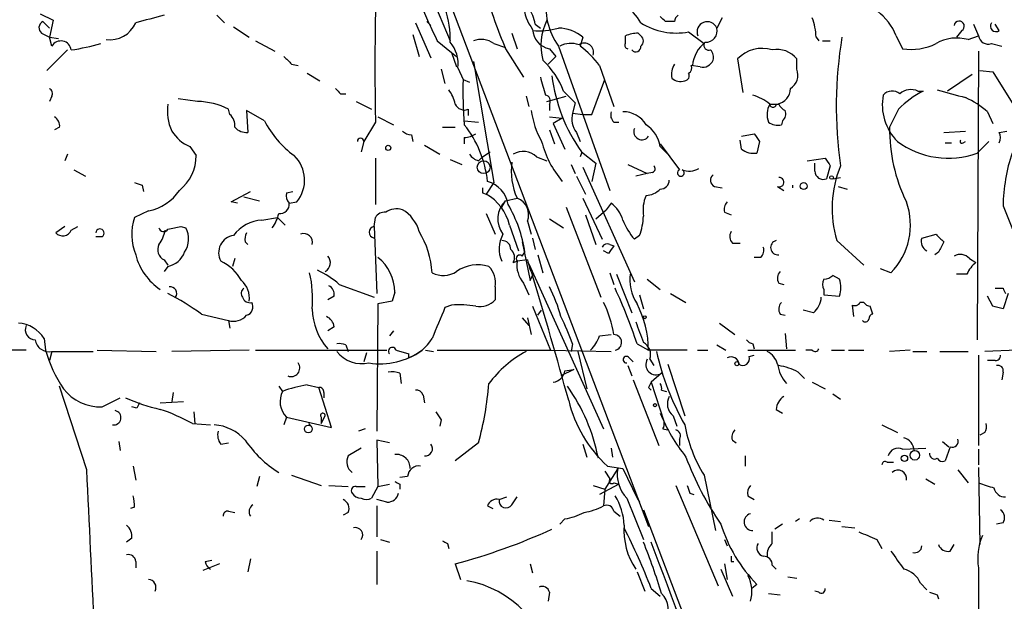
# Model space of a CAD drawing. Extents: x 8 to 923, y 33 to 915.
# Drawn here: x 486 to 550, y 666 to 705 of the extents above; entities that cross this region are included whole.
import ezdxf

# ---------------------------------------------------------------- set-up
doc = ezdxf.new("R2010")
doc.units = 0
doc.header["$MEASUREMENT"] = 0
doc.layers.add('MAIN', color=5, linetype='CONTINUOUS')

msp = doc.modelspace()

# ---------------------------------------------------------------- linework, layer by layer
at = {"layer": 'MAIN'}
for p, q in [((512.6567, 706.3798), (514.0113, 703.1624)), ((513.7573, 706.2951), (527.05, 671.2431)), ((487.0873, 704.9404), (487.934, 704.5171)), ((487.2567, 704.4324), (487.68, 704.0091)), ((487.934, 704.5171), (487.68, 703.4164)), ((498.6867, 704.8558), (499.1947, 704.3478)), ((512.4873, 704.4324), (512.7413, 704.1784)), ((528.7433, 704.4324), (528.1507, 704.4324)), ((531.876, 704.6864), (531.5373, 704.0091)), ((499.7873, 704.0938), (500.8033, 703.4164)), ((511.7253, 704.3478), (512.7413, 702.0618)), ((519.5993, 704.2631), (519.938, 704.0091)), ((547.624, 703.8398), (547.2853, 703.4164)), ((548.386, 704.2631), (548.7247, 703.5011)), ((550.0793, 703.8398), (549.8253, 704.2631)), ((487.172, 703.6704), (487.68, 703.4164)), ((487.68, 703.4164), (488.2727, 703.3318)), ((487.8493, 702.8238), (487.68, 703.4164)), ((501.2267, 703.1624), (502.4967, 702.4851)), ((511.556, 703.5858), (511.9793, 702.1464)), ((513.1647, 703.1624), (514.096, 702.4004)), ((518.0753, 703.6704), (518.414, 702.6544)), ((522.732, 703.4164), (522.5627, 702.8238)), ((525.526, 702.9931), (525.526, 703.5011)), ((526.3727, 703.6704), (526.542, 703.5011)), ((529.6747, 703.7551), (530.6907, 702.9931)), ((538.0567, 703.4164), (538.226, 703.1624)), ((538.48, 703.1624), (538.988, 703.1624)), ((543.306, 703.5011), (543.7293, 702.6544)), ((548.0473, 703.2471), (548.7247, 703.5011)), ((488.8653, 702.5698), (487.5107, 701.2151)), ((516.89, 702.9931), (517.652, 702.7391)), ((517.652, 702.6544), (518.8373, 700.7918)), ((520.5307, 702.6544), (520.954, 702.1464)), ((521.1233, 702.8238), (524.51, 693.3411)), ((548.7247, 702.4851), (548.64, 683.5198)), ((549.5713, 702.9931), (550.2487, 702.8238)), ((514.096, 702.4004), (514.4347, 702.1464)), ((514.096, 702.4004), (514.4347, 701.4691)), ((520.954, 702.1464), (520.446, 701.6384)), ((532.892, 701.9771), (533.2307, 699.7758)), ((536.7867, 701.2998), (536.7867, 701.9771)), ((503.5973, 701.6384), (504.0207, 701.5538)), ((513.4187, 701.2998), (513.6727, 700.3684)), ((514.5193, 701.3844), (514.858, 700.6224)), ((515.5353, 701.8078), (516.89, 693.8491)), ((523.8327, 701.5538), (524.764, 698.8444)), ((530.4367, 701.4691), (529.844, 701.5538)), ((548.8093, 701.2151), (549.656, 701.1304)), ((504.6133, 701.0458), (505.46, 700.5378)), ((514.858, 700.6224), (515.2813, 700.4531)), ((523.3247, 698.3364), (524.1713, 700.6224)), ((548.3013, 700.9611), (546.6927, 699.8604)), ((549.656, 701.1304), (550.926, 699.0984)), ((487.8493, 699.5218), (487.68, 699.1831)), ((497.4167, 699.1831), (496.1467, 699.3524)), ((506.8147, 699.6911), (507.1533, 699.6911)), ((519.0067, 699.5218), (519.176, 698.8444)), ((520.3613, 699.1831), (521.6313, 699.5218)), ((521.462, 699.8604), (522.224, 699.0984)), ((544.7453, 699.8604), (545.084, 699.8604)), ((499.5333, 698.3364), (499.4487, 698.6751)), ((507.8307, 699.1831), (508.8467, 698.6751)), ((515.1967, 698.6751), (515.1967, 698.2518)), ((520.5307, 699.0138), (520.5307, 698.5904)), ((522.224, 699.0984), (522.0547, 698.4211)), ((535.0087, 699.0138), (535.5167, 699.0138)), ((535.432, 699.0138), (535.6013, 699.0138)), ((543.4753, 698.6751), (542.8827, 697.4898)), ((501.8193, 697.9131), (500.634, 698.5904)), ((500.634, 698.5904), (500.7187, 697.1511)), ((509.27, 698.1671), (510.286, 697.6591)), ((520.5307, 698.1671), (521.3773, 698.0824)), ((521.3773, 698.0824), (520.7847, 697.7438)), ((522.0547, 698.4211), (522.732, 698.3364)), ((522.732, 698.3364), (523.3247, 698.3364)), ((549.3173, 698.5058), (549.656, 697.7438)), ((488.3573, 697.4898), (488.0187, 697.3204)), ((509.1007, 697.8284), (508.3387, 696.5584)), ((513.5033, 697.4898), (514.35, 697.4898)), ((514.9427, 697.9131), (515.874, 697.8284)), ((520.5307, 697.3204), (520.8693, 696.3891)), ((520.7847, 697.7438), (521.5467, 696.0504)), ((524.764, 697.8284), (525.1027, 697.8284)), ((535.8553, 697.9131), (535.7707, 697.6591)), ((511.4713, 696.9818), (511.556, 696.5584)), ((514.9427, 696.8124), (514.9427, 696.3891)), ((522.3087, 697.1511), (522.5627, 696.5584)), ((533.146, 696.8971), (533.9927, 697.0664)), ((546.4387, 697.1511), (547.878, 697.2358)), ((550.0793, 697.1511), (550.5873, 697.2358)), ((496.9087, 696.2198), (497.332, 695.6271)), ((508.3387, 696.5584), (508.1693, 695.8811)), ((512.318, 696.3044), (513.334, 695.7118)), ((527.812, 696.3891), (529.082, 694.6958)), ((527.812, 696.2198), (528.32, 695.7118)), ((533.146, 696.0504), (533.0613, 696.6431)), ((534.3313, 696.5584), (534.162, 695.7964)), ((546.5233, 696.4738), (546.9467, 696.4738)), ((547.7087, 696.4738), (547.878, 696.5584)), ((549.402, 696.5584), (548.64, 695.7964)), ((488.8653, 695.7118), (488.696, 695.2884)), ((509.1007, 695.4578), (509.1007, 692.4098)), ((514.0113, 695.3731), (514.7733, 695.0344)), ((515.874, 695.2884), (516.128, 695.5424)), ((516.128, 695.5424), (516.636, 695.8811)), ((519.684, 695.5424), (520.3613, 695.2884)), ((522.6473, 695.7964), (522.5627, 695.5424)), ((522.6473, 695.8811), (523.5787, 695.1191)), ((537.464, 695.2884), (538.6493, 695.4578)), ((521.97, 695.0344), (522.224, 694.4418)), ((522.732, 694.8651), (526.1187, 687.3298)), ((523.5787, 695.1191), (523.3247, 693.9338)), ((525.6953, 695.0344), (526.9653, 694.4418)), ((537.972, 694.6111), (537.972, 695.1191)), ((538.988, 694.9498), (538.734, 694.1031)), ((489.2887, 694.6958), (490.0507, 694.2724)), ((522.3087, 694.2724), (522.9013, 693.0871)), ((526.9653, 694.4418), (526.2033, 694.2724)), ((527.304, 694.5264), (526.9653, 694.4418)), ((539.1573, 694.1031), (539.6653, 694.1878)), ((493.776, 693.6798), (493.8607, 693.2564)), ((516.89, 693.8491), (516.382, 693.0871)), ((531.368, 693.5951), (531.876, 693.5104)), ((535.5167, 693.5951), (535.94, 693.3411)), ((536.5327, 693.5104), (536.5327, 693.6798)), ((539.496, 693.5951), (540.0887, 693.4258)), ((499.618, 692.5791), (500.888, 693.2564)), ((500.4647, 692.9178), (501.4807, 692.6638)), ((503.2587, 693.1718), (503.682, 693.2564)), ((516.128, 693.1718), (516.382, 693.0871)), ((517.652, 692.6638), (518.414, 692.8331)), ((522.732, 692.8331), (524.002, 690.1238)), ((500.0413, 692.4944), (499.618, 692.5791)), ((503.428, 692.4944), (503.936, 692.5791)), ((517.398, 692.2404), (517.652, 692.6638)), ((521.6313, 692.2404), (523.9173, 686.3138)), ((524.5947, 692.4944), (524.256, 692.0711)), ((550.3333, 692.3251), (551.0953, 690.4624)), ((494.1993, 691.9864), (493.268, 691.5631)), ((501.65, 691.3938), (502.666, 691.5631)), ((502.666, 691.5631), (503.174, 691.0551)), ((509.016, 690.9704), (509.1007, 691.5631)), ((516.382, 691.8171), (516.9747, 690.4624)), ((522.9013, 691.7324), (523.5787, 689.7851)), ((523.5787, 691.4784), (524.256, 692.0711)), ((532.0453, 691.9018), (532.4687, 691.7324)), ((488.696, 690.9704), (488.1033, 690.5471)), ((489.1193, 690.7164), (489.5427, 690.9704)), ((496.316, 690.9704), (496.6547, 690.8858)), ((509.016, 690.9704), (509.1853, 686.5678)), ((517.906, 691.0551), (518.4987, 689.3618)), ((519.0913, 691.3091), (519.3453, 690.4624)), ((520.5307, 691.4784), (521.462, 690.8858)), ((491.1513, 690.2931), (490.728, 690.2931)), ((519.43, 690.2084), (519.5993, 689.4464)), ((526.4573, 690.3778), (526.1187, 690.1238)), ((544.9993, 690.2084), (545.9307, 690.4624)), ((500.5493, 689.9544), (500.7187, 689.7851)), ((518.7527, 689.9544), (519.2607, 687.4144)), ((524.51, 689.7851), (524.764, 689.7004)), ((532.5533, 689.8698), (533.0613, 689.8698)), ((539.4113, 690.0391), (541.1893, 688.4304)), ((518.7527, 689.0231), (518.922, 689.2771)), ((519.7687, 689.1078), (520.1073, 687.9224)), ((524.4253, 689.1924), (524.0867, 689.3618)), ((534.416, 688.9384), (533.9927, 688.9384)), ((546.1, 689.2771), (545.846, 689.1078)), ((495.2153, 688.7691), (495.4693, 688.4304)), ((495.4693, 688.3458), (495.2153, 688.0071)), ((499.872, 688.8538), (499.7027, 688.3458)), ((518.16, 688.5998), (518.414, 688.6844)), ((519.0913, 688.7691), (518.414, 688.6844)), ((519.176, 688.5151), (524.0867, 677.6778)), ((548.132, 688.8538), (548.5553, 688.5998)), ((519.2607, 687.4144), (519.43, 687.7531)), ((524.51, 687.9224), (524.764, 687.1604)), ((524.9333, 687.8378), (525.9493, 685.2978)), ((539.5807, 687.4991), (539.1573, 687.7531)), ((542.9673, 687.9224), (542.29, 688.1764)), ((547.9627, 687.8378), (547.2853, 687.8378)), ((506.73, 687.1604), (509.016, 686.3138)), ((516.9747, 686.9911), (516.9747, 686.1444)), ((518.8373, 687.2451), (519.176, 686.4831)), ((526.9653, 687.4991), (527.812, 686.8218)), ((535.6013, 687.2451), (535.94, 687.1604)), ((506.3913, 686.3984), (505.968, 686.1444)), ((510.3707, 686.6524), (510.2013, 686.0598)), ((526.4573, 686.4831), (526.7113, 685.5518)), ((528.4893, 686.5678), (529.5053, 685.9751)), ((538.5647, 686.8218), (538.5647, 686.4831)), ((538.5647, 686.4831), (539.5807, 686.3984)), ((549.656, 685.7211), (549.3173, 686.3984)), ((550.672, 686.5678), (550.3333, 685.5518)), ((509.27, 685.8904), (509.1853, 677.5084)), ((510.2013, 686.0598), (509.27, 685.8904)), ((514.096, 685.8058), (513.6727, 685.6364)), ((519.43, 685.7211), (520.6153, 682.8424)), ((540.4273, 685.8058), (540.512, 685.0438)), ((541.1893, 685.9751), (540.9353, 685.9751)), ((497.6707, 685.2131), (499.4487, 684.7898)), ((519.7687, 685.1284), (520.0227, 685.4671)), ((535.686, 685.2131), (536.0247, 685.1284)), ((537.8873, 685.2978), (537.21, 685.4671)), ((499.4487, 684.7898), (499.5333, 684.2818)), ((518.7527, 684.9591), (519.176, 684.4511)), ((519.0913, 684.9591), (519.3453, 683.8584)), ((531.7067, 684.6204), (532.7227, 683.8584)), ((506.3913, 684.3664), (505.968, 684.1124)), ((510.286, 684.1124), (510.032, 683.7738)), ((523.8327, 683.7738), (524.5947, 683.8584)), ((536.0247, 683.9431), (536.1093, 682.9271)), ((487.3413, 683.6044), (487.426, 682.8424)), ((507.1533, 683.1811), (507.3227, 682.7578)), ((522.0547, 683.2658), (521.97, 682.7578)), ((526.288, 683.2658), (527.05, 682.8424)), ((531.5373, 683.1811), (532.13, 682.8424)), ((533.908, 683.2658), (533.9927, 682.9271)), ((486.156, 682.8424), (481.9227, 682.8424)), ((487.8493, 682.7578), (487.68, 682.1651)), ((487.8493, 682.7578), (490.5587, 682.7578)), ((490.8127, 682.8424), (494.7073, 682.7578)), ((500.8033, 682.8424), (495.7233, 682.7578)), ((501.2267, 682.8424), (509.8627, 682.8424)), ((508.508, 682.6731), (508.3387, 682.0804)), ((510.4553, 682.8424), (511.302, 682.5884)), ((510.4553, 682.8424), (511.302, 682.5884)), ((511.302, 682.3344), (511.302, 682.5884)), ((512.4027, 682.8424), (512.9107, 682.7578)), ((513.1647, 682.8424), (520.6153, 682.8424)), ((520.6153, 682.8424), (524.5947, 682.7578)), ((522.3933, 682.7578), (522.986, 680.3024)), ((529.59, 682.8424), (527.05, 682.8424)), ((530.2673, 682.8424), (530.9447, 682.8424)), ((533.5693, 682.8424), (536.702, 682.8424)), ((533.654, 682.4191), (533.9927, 682.5038)), ((537.8027, 682.8424), (537.3793, 682.8424)), ((539.0727, 682.8424), (539.9193, 682.8424)), ((540.1733, 682.8424), (541.1893, 682.8424)), ((544.2373, 682.8424), (542.8827, 682.7578)), ((544.4067, 682.7578), (545.338, 682.7578)), ((546.1847, 682.7578), (548.0473, 682.7578)), ((548.7247, 682.5038), (548.7247, 676.5771)), ((551.2647, 682.8424), (549.148, 682.7578)), ((525.6953, 681.8264), (525.9493, 681.1491)), ((525.78, 682.3344), (526.034, 682.0804)), ((527.1347, 682.2498), (527.3887, 681.8264)), ((528.32, 681.9111), (529.4207, 678.5244)), ((549.8253, 682.1651), (549.3173, 682.1651)), ((510.7093, 681.3184), (510.794, 680.6411)), ((522.1393, 681.5724), (521.2927, 681.1491)), ((521.5467, 681.4878), (522.1393, 681.5724)), ((527.8967, 681.3184), (527.2193, 680.7258)), ((536.8713, 681.4031), (537.2947, 680.9798)), ((550.3333, 681.4031), (550.2487, 680.8951)), ((504.6133, 680.5564), (505.3753, 680.3871)), ((526.034, 680.8951), (527.7273, 676.5771)), ((527.2193, 680.7258), (528.066, 678.1011)), ((537.8027, 680.7258), (538.6493, 680.3024)), ((490.1353, 674.9684), (488.3573, 680.4718)), ((495.808, 680.0484), (495.7233, 679.4558)), ((502.7507, 680.4718), (503.0047, 680.1331)), ((506.222, 677.7624), (505.3753, 680.3871)), ((505.714, 680.0484), (505.714, 679.7098)), ((512.2333, 679.8791), (512.318, 679.3711)), ((527.05, 680.3871), (527.2193, 680.2178)), ((527.8967, 680.2178), (528.2353, 680.1331)), ((539.1573, 679.9638), (539.6653, 679.6251)), ((491.1513, 679.1171), (492.3367, 679.7098)), ((494.9613, 679.3711), (496.4853, 679.4558)), ((493.4373, 679.0324), (493.0987, 679.1171)), ((497.1627, 678.7784), (497.2473, 678.0164)), ((535.432, 678.9478), (535.8553, 678.6938)), ((497.078, 678.0164), (498.2633, 677.9318)), ((503.2587, 678.4398), (503.0893, 677.9318)), ((503.2587, 678.4398), (506.222, 677.7624)), ((504.698, 678.0164), (504.8673, 677.8471)), ((505.5447, 678.0164), (505.7987, 678.5244)), ((505.5447, 678.4398), (505.5447, 678.0164)), ((513.4187, 678.2704), (513.334, 677.8471)), ((528.6587, 678.5244), (528.9127, 677.8471)), ((542.3747, 677.9318), (543.3907, 677.4238)), ((508.4233, 677.6778), (508, 677.5084)), ((527.9813, 677.6778), (528.32, 677.5931)), ((549.148, 677.4238), (548.8093, 677.2544)), ((492.252, 676.8311), (492.3367, 676.2384)), ((498.9407, 676.6618), (499.4487, 676.7464)), ((510.032, 676.7464), (509.1853, 676.9158)), ((509.1853, 676.9158), (509.27, 673.8678)), ((515.874, 676.7464), (514.35, 675.5611)), ((522.732, 676.6618), (522.986, 675.8151)), ((529.082, 677.0004), (529.082, 676.5771)), ((532.5533, 676.9158), (532.8073, 676.7464)), ((546.354, 676.8311), (546.7773, 676.4924)), ((508.1693, 676.4078), (507.3227, 675.8998)), ((524.5947, 676.4078), (524.6793, 675.8151)), ((543.7293, 676.3231), (545.2533, 676.4078)), ((546.862, 676.4924), (546.5233, 675.5611)), ((548.7247, 676.3231), (548.7247, 675.3071)), ((533.4, 675.8998), (533.4, 675.2224)), ((542.7133, 675.4764), (543.1367, 675.4764)), ((493.1833, 675.2224), (493.3527, 674.2911)), ((525.018, 675.0531), (524.1713, 673.6984)), ((524.1713, 674.8838), (524.51, 674.3758)), ((524.3407, 675.2224), (525.3567, 675.0531)), ((525.3567, 675.0531), (526.288, 673.1058)), ((547.37, 674.9684), (548.0473, 674.1218)), ((548.7247, 675.1378), (548.8093, 670.0578)), ((501.4807, 674.5451), (501.3113, 673.8678)), ((503.5973, 674.6298), (505.5447, 673.9524)), ((509.27, 673.8678), (510.032, 674.0371)), ((511.2173, 674.5451), (510.7093, 674.4604)), ((510.7093, 674.0371), (510.7093, 673.6984)), ((525.1027, 674.0371), (523.8327, 673.3598)), ((524.764, 674.1218), (525.1027, 674.0371)), ((530.6907, 674.6298), (531.4527, 670.9891)), ((545.2533, 674.3758), (545.846, 674.0371)), ((506.0527, 673.9524), (507.3227, 673.8678)), ((507.8307, 673.8678), (508.4233, 673.8678)), ((509.27, 673.8678), (508.8467, 673.1058)), ((523.4093, 673.9524), (524.1713, 673.6984)), ((524.1713, 673.6984), (524.0867, 672.5978)), ((528.828, 673.9524), (531.622, 667.3484)), ((529.7593, 673.4444), (530.0133, 673.3598)), ((509.8627, 672.8518), (509.1853, 673.0211)), ((517.2287, 673.0211), (517.7367, 673.1904)), ((518.0753, 672.6824), (518.414, 673.1904)), ((525.6107, 673.1058), (526.7113, 670.3964)), ((526.288, 673.1058), (526.4573, 672.8518)), ((533.5693, 673.2751), (533.9927, 673.0211)), ((493.268, 672.5131), (493.014, 672.4284)), ((499.4487, 672.2591), (499.872, 672.1744)), ((507.3227, 672.1744), (506.984, 672.0051)), ((509.1853, 672.5978), (509.1853, 670.5658)), ((516.4667, 672.5978), (516.8053, 672.4284)), ((524.764, 672.2591), (525.1873, 671.9204)), ((526.7113, 672.3438), (540.004, 637.5458)), ((521.5467, 671.7511), (521.208, 671.4124)), ((536.956, 671.7511), (536.702, 671.5818)), ((538.9033, 671.6664), (539.6653, 671.5818)), ((550.3333, 671.4971), (549.91, 671.4124)), ((535.178, 670.1424), (535.178, 670.9044)), ((535.8553, 671.4124), (535.3473, 671.0738)), ((539.75, 671.2431), (540.5967, 671.1584)), ((493.0987, 670.4811), (492.76, 670.2271)), ((509.4393, 670.3964), (510.032, 670.2271)), ((513.842, 670.1424), (513.9267, 669.8038)), ((532.0453, 670.3964), (532.2147, 669.9731)), ((542.036, 670.3964), (542.3747, 669.8038)), ((509.1853, 669.6344), (509.1853, 667.4331)), ((546.862, 669.6344), (547.116, 670.0578)), ((493.3527, 668.9571), (493.3527, 668.5338)), ((497.9247, 668.9571), (498.348, 669.0418)), ((500.888, 669.1264), (500.7187, 668.2798)), ((532.4687, 668.9571), (532.638, 668.9571)), ((498.856, 668.7878), (497.7553, 668.3644)), ((514.35, 668.7878), (514.6887, 667.7718)), ((519.2607, 668.7878), (519.43, 668.1951)), ((526.288, 668.2798), (526.796, 667.0098)), ((531.7913, 668.4491), (532.5533, 666.6711)), ((532.0453, 668.7878), (532.2147, 667.7718)), ((535.178, 668.7031), (535.432, 668.4491)), ((548.7247, 668.5338), (548.7247, 664.8931)), ((536.194, 667.9411), (536.7867, 667.8564)), ((520.5307, 666.9251), (520.446, 666.3324)), ((527.2193, 667.1791), (527.812, 666.6711)), ((534.162, 667.4331), (533.8233, 667.1791)), ((538.226, 666.9251), (537.972, 667.0098)), ((544.9147, 667.5178), (545.338, 667.0944)), ((534.924, 666.8404), (535.686, 666.7558)), ((546.0153, 666.7558), (546.1, 666.5018))]:
    msp.add_line(p, q, dxfattribs=at)
for centre, radius in [((509.9473, 696.1351), 0.1693), ((516.2126, 694.8651), 0.4233), ((539.0726, 694.1878), 0.1197), ((537.2382, 693.6234), 0.2275), ((526.796, 685.0015), 0.0946), ((532.8496, 681.9535), 0.1338), ((527.4733, 679.223), 0.1058), ((504.6903, 677.6624), 0.2558), ((544.5387, 675.9293), 0.3127), ((543.8563, 675.7305), 0.2116)]:
    msp.add_circle(centre, radius, dxfattribs=at)
for centre, radius, start, end in [((728.1225, 701.4204), 219.0512, 177.084927, 180.939578), ((560.2585, 720.2568), 46.0994, 197.519069, 202.447421), ((524.7096, 705.3903), 4.4101, 170.399486, 215.589028), ((523.8234, 702.8576), 3.1002, 28.729341, 88.264351), ((539.9817, 702.235), 3.5573, 20.849943, 86.912462), ((551.3655, 721.7613), 42.4879, 202.330917, 205.960154), ((508.4055, 703.3422), 5.612, 357.299621, 20.189918), ((521.6475, 705.6549), 2.8128, 182.481767, 217.967883), ((516.4521, 703.6845), 3.1999, 10.417271, 31.654071), ((487.4462, 704.0256), 0.4488, 114.977557, 232.333315), ((621.2804, 238.9649), 482.6456, 105.141042, 105.370231), ((523.5754, 702.8814), 3.6064, 153.027827, 195.91659), ((443.3314, 619.9518), 119.7133, 44.885375, 45.114625), ((529.2941, 704.3898), 0.5525, 122.493463, 175.577431), ((530.9024, 703.7551), 0.6732, 21.801409, 201.798249), ((533.8315, 703.2318), 4.2292, 2.501675, 20.117139), ((547.4504, 704.1297), 0.3379, 300.914321, 171.71404), ((491.6418, 705.1017), 1.8696, 262.732821, 336.219538), ((519.8535, 708.1566), 4.3375, 264.396923, 287.02251), ((520.7607, 703.9657), 1.3313, 181.777678, 260.051604), ((521.0015, 701.1989), 2.8128, 52.032117, 87.518233), ((528.8704, 708.079), 4.3981, 238.034387, 280.537307), ((530.8025, 703.8329), 0.7556, 267.937, 13.484526), ((549.8677, 704.1362), 0.3642, 144.476953, 305.523047), ((488.4404, 702.4772), 0.6852, 7.767049, 149.614158), ((516.0632, 701.8823), 1.3847, 53.338642, 112.410744), ((526.4152, 701.2561), 2.4147, 91.008499, 111.607537), ((526.2879, 703.1625), 0.4233, 306.878017, 53.113861), ((567.12, 698.9089), 27.7387, 170.64804, 188.20576), ((547.2907, 700.6064), 2.747, 74.012201, 119.675548), ((549.3543, 703.591), 0.636, 188.12628, 289.947705), ((486.851, 717.6963), 15.2956, 278.528265, 285.998651), ((512.3512, 701.6569), 2.1852, 352.836282, 40.560625), ((521.9423, 701.3752), 1.6241, 70.740588, 116.880597), ((522.8231, 702.4041), 0.6111, 343.557557, 124.384417), ((518.4526, 697.4437), 6.7704, 37.377834, 52.622166), ((525.6953, 702.8661), 0.2117, 143.124688, 270), ((526.211, 702.7775), 0.3342, 218.437515, 7.962819), ((532.1466, 701.3189), 2.2303, 127.941226, 173.954285), ((531.0151, 702.8942), 0.3391, 163.045081, 286.954919), ((530.6906, 702.1041), 0.6294, 340.344339, 47.723862), ((534.5111, 700.437), 2.2346, 72.636186, 136.432459), ((535.502, 700.9696), 1.6326, 38.104599, 101.446203), ((544.3218, 706.1271), 3.5229, 260.317626, 297.174581), ((630.3432, 828.8923), 179.6053, 224.885409, 225.114592), ((516.4672, 697.998), 5.3307, 20.448865, 46.93308), ((530.6272, 702.1464), 0.7036, 254.290627, 338.83678), ((529.823, 700.9611), 1.2746, 147.899792, 191.49507), ((529.5052, 701.3845), 0.3787, 296.585347, 26.55152), ((535.8131, 700.9188), 1.0455, 301.753267, 21.371954), ((541.5545, 699.9026), 26.7062, 178.455546, 184.818909), ((816.4505, 784.8721), 308.2031, 195.831433, 196.060621), ((531.3313, 702.1435), 10.7065, 186.796781, 215.796969), ((529.1666, 701.4689), 0.9651, 232.120851, 285.264491), ((529.3783, 700.8765), 0.3413, 277.135426, 29.734471), ((487.5107, 699.6912), 0.3786, 333.421413, 63.434949), ((591.3203, 784.5354), 119.7487, 224.885409, 225.114592), ((512.0444, 698.5277), 2.3563, 11.905565, 36.980293), ((535.3283, 700.0315), 1.035, 280.48805, 359.905891), ((544.2796, 698.8869), 1.0791, 64.43462, 131.822252), ((673.9402, 1165.3423), 482.6586, 254.63054, 254.859734), ((520.2062, 699.2255), 0.3874, 326.880041, 79.51391), ((532.8569, 696.3355), 3.4356, 51.220905, 72.18525), ((545.8475, 698.9755), 3.4465, 169.452036, 224.533312), ((543.0559, 699.0483), 0.8169, 51.895561, 136.909648), ((547.6189, 694.7357), 5.7174, 116.319006, 136.44715), ((545.2061, 693.7298), 6.3018, 49.277998, 64.91313), ((498.5612, 698.5484), 3.1267, 171.439968, 204.821726), ((497.3491, 694.5946), 4.589, 62.772151, 89.155952), ((514.9427, 699.2678), 0.6448, 203.197424, 293.197424), ((536.2326, 698.3306), 1.4017, 150.829066, 200.99525), ((535.2204, 699.0137), 0.2117, 179.972935, 0.027077), ((536.3216, 699.3107), 0.7791, 202.400936, 247.599064), ((487.6798, 697.5744), 0.6827, 352.88227, 60.239505), ((498.8865, 697.5866), 0.9902, 354.39016, 49.217958), ((524.6991, 699.2463), 5.3938, 186.984565, 209.889417), ((523.4517, 698.0401), 1.448, 164.744881, 217.874984), ((525.1874, 698.2941), 0.6294, 160.344339, 227.723862), ((525.3778, 696.7488), 1.7571, 31.203107, 90.688038), ((535.4318, 698.3788), 0.6295, 312.282873, 19.640967), ((500.6218, 698.1366), 0.9903, 220.782042, 275.615598), ((507.5176, 700.7949), 6.3856, 206.827083, 234.027051), ((509.2227, 693.1447), 7.2869, 6.216805, 38.281588), ((526.6105, 697.1991), 0.5332, 157.272679, 325.505311), ((525.6673, 695.853), 2.1759, 9.705184, 56.105439), ((535.5166, 698.5902), 0.9651, 232.120851, 285.264491), ((553.6459, 697.3234), 10.7645, 179.114273, 206.150863), ((497.9373, 698.6194), 2.6108, 212.002592, 246.797375), ((508.127, 696.5584), 0.2117, 0, 180), ((511.5301, 697.9373), 0.9573, 227.120783, 266.478547), ((514.8578, 698.337), 1.527, 273.187323, 303.684864), ((661.1619, 781.4623), 152.6259, 213.57026, 213.799443), ((549.4872, 696.8125), 0.6821, 330.229073, 29.763636), ((526.2479, 698.1095), 6.4155, 193.99119, 220.607397), ((533.9505, 697.1095), 1.33, 232.779434, 279.15), ((546.7229, 701.0519), 5.5942, 233.440846, 290.040946), ((547.624, 696.5584), 0.1198, 135, 315.033843), ((494.3586, 695.6508), 2.9735, 309.035068, 359.543324), ((502.2014, 694.0115), 2.2496, 320.450748, 45.90595), ((516.2127, 696.3891), 1.1516, 216.024081, 252.896174), ((518.8152, 694.6659), 1.2342, 45.252779, 122.064927), ((665.807, 779.871), 152.6259, 213.578058, 213.807262), ((562.1113, 692.1003), 11.7802, 161.714243, 178.906561), ((522.0968, 694.5688), 4.0713, 171.027008, 205.234456), ((527.2405, 694.7593), 0.2414, 285.250955, 52.11877), ((529.717, 695.8389), 1.2344, 247.833973, 300.959776), ((546.3251, 692.1434), 7.227, 157.149732, 196.928272), ((529.1666, 694.4926), 0.2201, 112.603846, 67.372127), ((531.5575, 694.0019), 0.4487, 127.666685, 245.022443), ((535.633, 693.8809), 0.3085, 247.85722, 95.897224), ((538.5224, 694.6111), 0.5503, 180, 292.613458), ((535.8445, 820.7568), 133.8593, 251.453817, 251.683013), ((600.7779, 693.3411), 84.6501, 179.885408, 180.114592), ((515.9465, 692.1074), 1.899, 9.162731, 74.101849), ((527.8261, 694.0044), 0.5788, 268.604026, 1.386077), ((493.5221, 695.2035), 3.2876, 281.887222, 325.49399), ((504.0208, 693.0024), 0.7807, 167.468008, 220.594926), ((514.8704, 690.3659), 3.1129, 12.791539, 60.948256), ((517.981, 691.7282), 1.1867, 339.320206, 68.600251), ((529.1654, 692.0288), 2.4835, 156.91925, 188.824743), ((526.7926, 694.432), 1.4323, 273.526429, 315.373368), ((502.8354, 692.4097), 0.5986, 261.865837, 8.134163), ((518.7681, 691.4708), 1.6337, 133.092583, 218.114286), ((510.2553, 687.9917), 8.7615, 8.436313, 30.282421), ((523.3245, 690.8009), 2.1169, 16.264752, 53.128478), ((532.6382, 692.1134), 0.6295, 132.282873, 199.640967), ((539.7796, 691.0571), 4.4707, 315.480293, 19.903396), ((496.7408, 690.4538), 3.6457, 162.285205, 201.666579), ((500.4432, 692.3043), 2.3584, 323.024664, 348.077809), ((509.6934, 691.2245), 0.6826, 82.88019, 150.261365), ((510.4977, 690.8852), 1.2456, 72.189087, 125.296512), ((509.6694, 690.0059), 2.3932, 15.161049, 59.648436), ((522.4943, 691.8308), 4.221, 339.864971, 357.515164), ((495.1871, 690.9421), 0.3155, 190.280479, 333.451194), ((453.5734, 902.5319), 215.836, 281.192728, 281.421942), ((495.2043, 690.1556), 1.6238, 327.24845, 26.722847), ((501.8321, 688.8444), 2.5559, 94.085617, 143.133689), ((509.0866, 690.5894), 0.3875, 100.497939, 259.502061), ((529.7545, 693.1689), 4.7425, 201.98066, 219.947262), ((488.5533, 690.98), 0.6244, 223.890435, 335.027457), ((491.0055, 690.5299), 0.278, 301.621, 176.453231), ((492.9944, 691.2025), 2.3563, 323.019707, 348.094435), ((499.9568, 689.2348), 1.1556, 98.435144, 208.443474), ((501.4815, 690.1236), 0.9474, 153.448472, 190.287538), ((504.4017, 689.9332), 0.57, 344.937113, 111.803276), ((506.976, 687.5812), 5.86, 3.337982, 31.371397), ((519.2185, 689.4887), 1.9903, 150.709679, 203.835923), ((533.0009, 690.3052), 0.6244, 148.463431, 224.208421), ((545.632, 689.9705), 0.676, 159.393359, 244.219618), ((673.1846, 817.2083), 179.6053, 224.885409, 225.114592), ((495.5541, 689.4464), 0.7574, 153.434949, 243.424798), ((517.4403, 689.4887), 0.552, 355.605275, 94.394725), ((524.3407, 689.4463), 0.3787, 63.44848, 153.414653), ((651.6061, 604.7638), 152.6537, 146.192759, 146.421922), ((533.9926, 689.4041), 0.6294, 312.276138, 19.655661), ((535.5388, 689.5775), 0.4738, 103.027247, 277.579461), ((715.6242, 604.9258), 189.3505, 153.316988, 153.54613), ((497.2294, 690.1267), 4.0084, 194.725811, 235.538814), ((495.1403, 689.8507), 1.5405, 282.331934, 338.139193), ((505.5022, 688.5786), 0.6439, 297.420743, 43.659588), ((507.3973, 686.6287), 2.9735, 0.456676, 50.964932), ((517.5813, 688.9243), 0.6635, 330.718925, 51.898552), ((518.5834, 688.8537), 0.2395, 45.016916, 224.983084), ((547.5198, 688.3132), 0.8167, 41.445945, 119.63176), ((497.8282, 686.1404), 2.7766, 27.311639, 66.380075), ((515.8474, 685.9616), 2.4859, 73.551539, 124.630432), ((515.4568, 687.2602), 1.5416, 349.946806, 44.766098), ((520.2092, 688.4305), 1.8131, 171.949895, 220.82889), ((524.2172, 689.9134), 5.2521, 192.584303, 204.288032), ((549.7843, 687.0326), 1.9916, 128.103582, 156.153182), ((497.1636, 686.1869), 7.8143, 355.338168, 12.832053), ((502.6176, 682.3832), 6.3035, 49.276847, 64.908261), ((513.5562, 689.3728), 1.6238, 243.277153, 302.75155), ((71.2084, 553.9197), 467.7756, 15.577947, 16.624971), ((528.5142, 687.4142), 2.6978, 169.141987, 214.391046), ((536.1334, 687.5717), 0.6243, 135.77878, 211.541369), ((538.5053, 688.4561), 0.9588, 273.551733, 312.844497), ((495.6278, 686.5663), 0.4312, 324.15337, 99.855561), ((499.3374, 686.2826), 1.4827, 351.357839, 49.757061), ((505.7138, 686.4831), 0.6827, 352.873943, 60.239505), ((511.6585, 682.3966), 9.9913, 15.364059, 27.377539), ((539.1994, 687.1604), 0.7194, 151.913927, 208.079046), ((538.0989, 686.9488), 1.5807, 339.622982, 20.37362), ((486.5001, 669.5268), 19.2573, 54.544397, 62.240794), ((500.6915, 686.5716), 0.4044, 124.114473, 219.611441), ((500.8457, 686.4408), 0.4827, 195.254078, 285.254078), ((493.1443, 672.2673), 34.9209, 18.358056, 24.784526), ((536.9288, 686.412), 1.4698, 310.704043, 356.16907), ((550.0793, 813.9063), 127.0002, 269.885409, 270.114592), ((635.0679, 729.0871), 94.6529, 206.464022, 206.693205), ((500.4858, 685.6788), 0.57, 285.069981, 31.322346), ((514.5192, 678.5245), 7.2936, 80.645644, 93.326374), ((515.9304, 687.1608), 1.4573, 261.090328, 315.775685), ((518.0574, 682.8791), 6.7777, 8.307636, 27.180156), ((520.0938, 682.7226), 6.9572, 0.986653, 27.085834), ((536.2181, 685.5397), 0.6243, 135.77878, 211.541369), ((540.5967, 686.1443), 0.3785, 243.414641, 333.448488), ((541.6548, 686.2712), 0.5517, 212.460041, 265.623597), ((414.7049, 643.1446), 133.8594, 18.316973, 18.54617), ((507.6623, 516.282), 174.5654, 75.851179, 76.080322), ((499.7724, 685.9006), 1.157, 253.753265, 318.132048), ((509.084, 685.6423), 4.133, 181.254705, 221.068033), ((505.5809, 684.2878), 0.8142, 5.539741, 68.198591), ((1021.2578, 472.9419), 550.3468, 157.264747, 157.493926), ((502.4127, 675.9001), 20.9776, 20.555917, 25.841192), ((541.8244, 684.9167), 0.2994, 98.140927, 188.121983), ((485.4789, 682.4194), 2.2075, 32.467609, 85.606669), ((486.7627, 684.1829), 0.6633, 156.151522, 268.790497), ((865.1375, 811.0297), 361.7102, 200.440992, 200.670171), ((541.2952, 684.9379), 0.2413, 217.862488, 344.742799), ((521.3636, 684.6907), 2.6338, 315.432244, 339.627527), ((524.7673, 683.3471), 0.5113, 279.16199, 90.36979), ((487.6576, 683.6567), 0.9192, 188.565596, 282.038592), ((506.6875, 682.0373), 1.235, 67.841929, 95.892934), ((510.1045, 685.3208), 3.2175, 291.850019, 327.761124), ((526.2624, 682.546), 0.9212, 341.244461, 60.836049), ((533.9503, 683.816), 0.5518, 212.463229, 265.603684), ((495.8708, 685.2366), 8.7776, 195.828656, 214.203503), ((508.2301, 684.0742), 2.126, 218.257432, 282.142944), ((509.4071, 686.5439), 4.6063, 260.883881, 306.526338), ((510.2119, 682.7683), 0.2544, 16.932196, 225), ((522.5087, 676.2129), 7.4229, 118.150038, 143.376178), ((525.5985, 682.2135), 0.218, 33.668207, 273.207525), ((545.6156, 686.955), 18.539, 193.085145, 209.124937), ((534.2606, 681.6005), 1.2939, 13.889111, 63.432969), ((537.9932, 682.9905), 0.2413, 217.862488, 344.765709), ((549.8676, 682.4615), 0.2994, 261.878017, 8.121983), ((503.5725, 681.66), 0.56, 245.838038, 36.841252), ((527.5399, 681.893), 0.6764, 148.161633, 301.838367), ((532.4687, 681.8942), 0.5082, 1.905397, 119.985395), ((533.2307, 682.278), 0.4462, 235.305659, 18.434949), ((538.0184, 682.3052), 2.5326, 188.952397, 221.077597), ((534.9237, 677.6765), 4.2049, 62.40748, 80.72652), ((550.0089, 681.502), 0.3391, 343.045081, 106.954919), ((510.1591, 679.8382), 1.5792, 69.609571, 97.70781), ((520.6577, 681.6148), 0.898, 278.130102, 351.869898), ((506.0287, 671.9096), 8.7619, 99.296336, 110.18982), ((496.6409, 682.0973), 19.9636, 344.452737, 355.816969), ((611.7996, 638.2365), 94.6529, 153.327125, 153.556335), ((527.4308, 680.3447), 0.4829, 344.763614, 37.866658), ((491.0307, 682.1727), 3.058, 217.705562, 272.260206), ((504.2788, 679.4585), 1.4417, 152.100043, 224.960656), ((505.4176, 680.0907), 0.2994, 351.878017, 98.121983), ((511.793, 679.769), 0.4539, 14.039305, 98.578205), ((511.6938, 673.3705), 12.283, 11.07693, 35.319746), ((498.0893, 692.1419), 13.5598, 246.46757, 256.662798), ((578.2169, 636.8418), 94.6976, 153.31362, 153.542749), ((530.0085, 681.4624), 8.4298, 193.17934, 227.751091), ((529.2877, 679.3106), 1.0069, 151.281451, 231.338414), ((536.5326, 678.8631), 1.1039, 122.469202, 175.599304), ((491.9133, 678.3975), 0.4732, 259.703815, 79.689739), ((491.207, 667.5449), 12.005, 60.722191, 71.776346), ((505.6505, 678.5456), 0.1497, 351.859073, 225), ((640.2608, 763.207), 152.6537, 213.578079, 213.807241), ((538.9699, 683.3197), 12.0788, 202.518172, 218.41134), ((498.3195, 674.9963), 2.9422, 40.723171, 86.14512), ((527.6003, 677.9742), 0.4827, 322.11877, 15.242626), ((538.8566, 679.6658), 9.5939, 190.412854, 211.66259), ((548.3009, 677.8472), 0.947, 333.443066, 10.291859), ((499.7028, 677.2545), 0.9655, 164.753209, 217.872902), ((528.7574, 677.2121), 0.3875, 326.88812, 79.502061), ((533.1462, 677.1274), 0.6295, 132.282873, 199.640967), ((506.8363, 681.2512), 7.6369, 214.589435, 237.657183), ((512.3896, 676.3586), 0.4644, 261.130008, 40.764572), ((543.587, 676.2093), 0.9047, 1.843118, 75.469178), ((547.0101, 676.8523), 0.3892, 247.632677, 22.367323), ((510.4821, 675.0861), 0.9052, 357.910764, 97.069274), ((543.433, 675.7388), 0.6551, 63.110319, 165.772842), ((545.846, 676.0268), 0.3413, 172.88123, 299.734472), ((508.1001, 675.4995), 0.8744, 152.755086, 233.229706), ((548.3321, 682.7956), 20.0792, 200.343503, 214.535329), ((542.5863, 675.3071), 0.2116, 53.124688, 180), ((546.354, 675.9), 0.3788, 206.598874, 296.54476), ((-2134.251, 542.7207), 2627.7163, 2.6556147, 2.8848006), ((511.9511, 674.4957), 0.7354, 81.169134, 176.148614), ((527.2617, 674.6722), 2.2758, 170.365084, 223.493782), ((543.437, 674.3972), 0.5566, 349.009092, 133.769666), ((552.87, 758.7817), 94.6529, 243.320357, 243.549513), ((524.637, 674.2488), 0.1796, 135, 315), ((633.9101, 927.9597), 267.7503, 251.448775, 251.677951), ((507.7743, 673.6138), 0.2603, 77.480746, 220.60607), ((508.1551, 673.7688), 0.6632, 209.286216, 271.226962), ((509.8979, 673.5927), 0.7418, 267.279935, 348.467387), ((656.667, 716.0209), 133.8593, 198.316987, 198.546184), ((534.3316, 673.4443), 0.7808, 139.404277, 192.514482), ((550.4673, 673.9311), 0.7415, 191.51299, 272.736234), ((491.3219, 672.6825), 1.9535, 355.025178, 17.659526), ((506.73, 672.4284), 0.6448, 336.802576, 66.802576), ((508.508, 673.7407), 0.7196, 241.921424, 298.078576), ((517.0694, 672.4103), 0.6312, 75.382563, 162.719079), ((517.6837, 672.9311), 0.4638, 168.8112, 327.580908), ((521.5059, 671.194), 3.9377, 1.947254, 31.904821), ((499.4064, 671.9627), 0.2994, 81.878017, 188.121983), ((501.3538, 672.2167), 0.5521, 122.483928, 212.460844), ((520.8683, 675.9033), 4.2073, 279.279185, 297.587668), ((522.1391, 676.3232), 4.2038, 279.275896, 297.600096), ((524.2983, 672.1745), 0.4732, 10.296185, 116.559637), ((533.8803, 671.5482), 0.5598, 104.651876, 272.836338), ((549.8446, 671.8397), 0.5968, 324.96787, 57.641471), ((538.1507, 671.0547), 0.7386, 55.909766, 134.467924), ((492.1129, 670.5778), 0.9906, 354.397613, 49.212375), ((507.7883, 670.6927), 0.4827, 322.12814, 105.254078), ((503.1446, 709.8764), 42.5891, 285.254364, 294.343349), ((529.998, 670.9938), 4.5689, 175.807793, 213.845536), ((487.626, 651.8752), 42.4481, 21.132889, 27.018452), ((541.4207, 674.4534), 10.0982, 197.526309, 224.043487), ((668.4601, 967.0143), 322.4364, 246.686237, 246.91539), ((556.0126, 754.882), 94.6528, 243.313562, 243.5428), ((490.0761, 655.5034), 39.4832, 16.686485, 21.895212), ((-955.6648, 111.5507), 1584.6339, 19.7663978, 20.6438942), ((534.7333, 669.846), 0.5698, 148.65338, 254.94421), ((535.8248, 669.3926), 0.9902, 130.782042, 185.60984), ((552.3777, 669.169), 3.7078, 156.450787, 189.864218), ((839.7201, 880.72), 364.1694, 215.424926, 215.654106), ((544.5442, 669.9837), 0.4552, 252.416941, 358.665732), ((546.7027, 670.2451), 0.6311, 197.263584, 284.619728), ((492.8918, 668.9383), 0.4613, 2.335786, 106.600508), ((498.6016, 669.0414), 0.6821, 187.09897, 240.266579), ((617.1186, 669.1264), 84.6501, 179.885341, 180.114592), ((534.5994, 668.7172), 0.5788, 358.604026, 91.395974), ((543.4846, 666.9437), 1.541, 21.872523, 77.657508), ((494.1685, 667.256), 0.5167, 331.540006, 86.582751), ((513.9111, 660.9449), 6.8483, 7.553289, 79.900566), ((531.7185, 666.9855), 2.1231, 342.084767, 29.339525), ((520.065, 666.8404), 0.4734, 10.308094, 116.565051), ((538.3954, 667.1226), 0.2601, 229.379598, 12.545532), ((588.0838, 793.8328), 133.8593, 251.453817, 251.683013), ((526.8228, 665.7453), 1.5338, 329.972935, 45.559996)]:
    msp.add_arc(centre, radius, start, end, dxfattribs=at)

doc.saveas('drawing.dxf')
